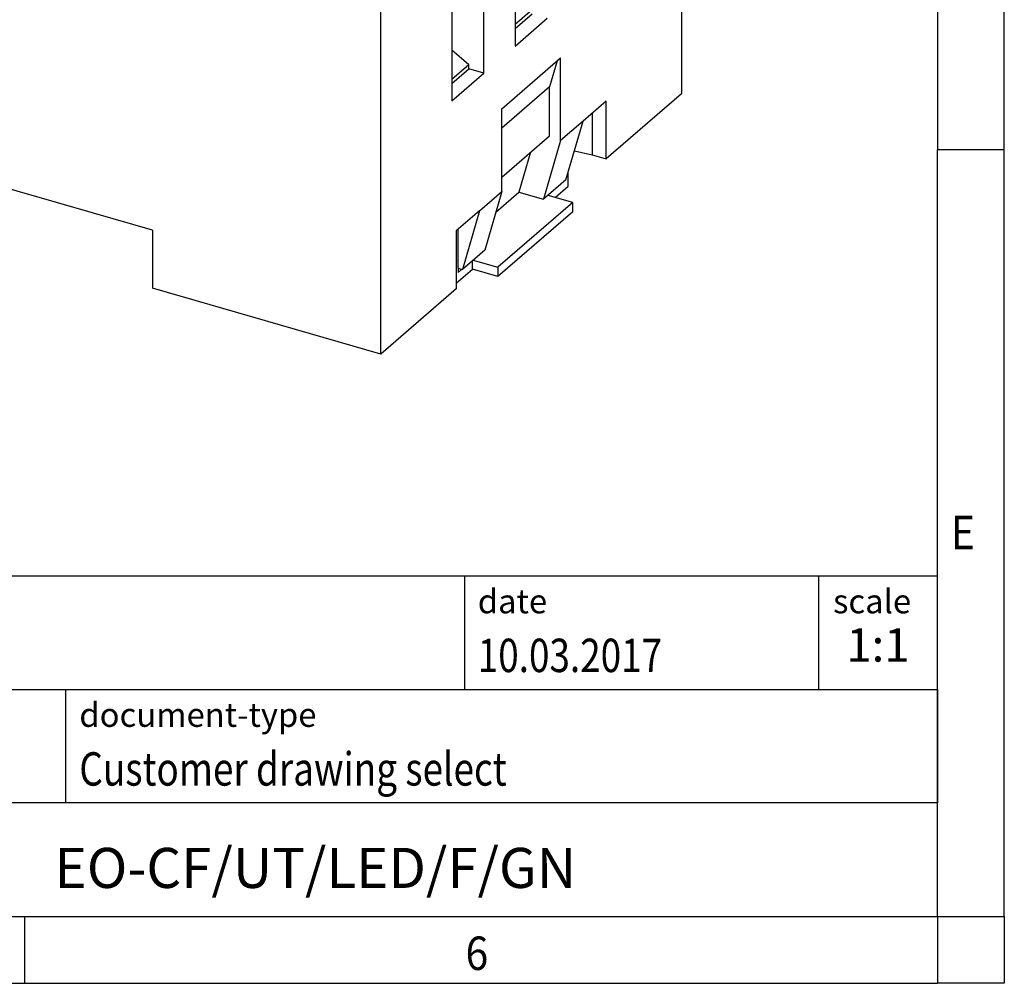
# Model space of a CAD drawing. Units: millimetres. Extents: x -1234 to -814, y -1206 to -909.
# Drawn here: x -888 to -814, y -1206 to -1134 of the extents above; entities that cross this region are included whole.
import ezdxf

# ---------------------------------------------------------------- set-up
doc = ezdxf.new("R2010")
doc.units = ezdxf.units.MM
doc.layers.add('1', color=7, linetype='Continuous')
doc.styles.add('CONVERTER_11', font='txt.shx', dxfattribs={"width": 0.9})
doc.styles.add('CONVERTER_12', font='txt.shx', dxfattribs={"width": 0.81})
doc.styles.add('CONVERTER_13', font='txt.shx', dxfattribs={"width": 0.72})

# ---------------------------------------------------------------- blocks, each defined once
blk = doc.blocks.new('0804030_EO_CF_UT_LED_F_GN-select__1', base_point=(-925.9875896545553, -1159.185511837083))
at = {"color": 7, "linetype": 'Continuous'}
for p, q in [((-838.4199970048389, -1109.902566321703), (-838.4199973780576, -1139.699940251934)), ((-860.9199973780575, -1159.185511837083), (-860.9199970048389, -1129.388137906853)), ((-850.8699973892125, -1129.24268328023), (-850.8699973892125, -1136.127585271923)), ((-853.2199982021384, -1138.162745674831), (-853.2199982021384, -1131.277843683138)), ((-855.6199982021384, -1133.35630465222), (-855.6199982021384, -1140.241206643913)), ((-849.6020840681501, -1133.417555492655), (-850.8699973892125, -1134.515600638491)), ((-850.8699973892125, -1134.823436199877), (-849.5994236159261, -1133.723087034829)), ((-850.8699973892125, -1136.127585271923), (-848.4699973892125, -1134.04912430284)), ((-854.3520840681282, -1137.531176160612), (-855.6199982021384, -1136.433130310742)), ((-851.8699973780574, -1140.825773276853), (-847.4699973780575, -1137.015261500202)), ((-847.7338969176384, -1137.243805205526), (-848.2969187413696, -1139.182500856716)), ((-847.4699973780575, -1143.207343137258), (-847.4699973780575, -1137.015261500202)), ((-854.3520840681282, -1137.531176160612), (-855.6199982021384, -1138.629222010482)), ((-855.6199982021384, -1138.937057571867), (-854.349424428852, -1137.836708406819)), ((-854.349424428852, -1137.836708406819), (-854.3520840681282, -1137.531176160612)), ((-853.2199982021384, -1138.162745674831), (-854.349424428852, -1137.836708406819)), ((-855.6199982021384, -1140.241206643913), (-853.2199982021384, -1138.162745674831)), ((-848.2969187413696, -1139.182500856716), (-851.8699973780582, -1142.276877725807)), ((-848.2969187413696, -1142.838727690839), (-848.2969187413696, -1139.182500856716)), ((-844.0585400238546, -1140.252934404594), (-845.7949973780575, -1141.756750585922)), ((-838.4199973780576, -1139.699940251934), (-844.0585400238546, -1144.583061423516)), ((-844.0585400238546, -1144.583061423516), (-844.0585400238546, -1140.252934404594)), ((-851.8699973780574, -1147.017854913912), (-851.8699973780574, -1140.825773276853)), ((-878.0239991028009, -1149.917884818161), (-908.7679009371477, -1141.042884818161)), ((-845.0977705083966, -1141.152934835549), (-845.0977705083966, -1144.283061423516)), ((-845.7949973780575, -1141.756750585922), (-847.4699973780575, -1143.207343137258)), ((-847.071276819687, -1146.151460167143), (-845.7949973780575, -1141.756750585922)), ((-851.8699973780582, -1145.933104559931), (-848.2969187413696, -1142.838727690839)), ((-847.4699973780575, -1143.207343137258), (-848.7462768196868, -1147.602052718482)), ((-849.7155178653735, -1144.067270570013), (-850.5876888316822, -1147.070482858075)), ((-846.4379270001047, -1143.970598805911), (-845.0977705083966, -1144.283061423516)), ((-845.0977705083966, -1144.283061423516), (-844.0585400238546, -1144.583061423516)), ((-847.071276819687, -1146.151460167143), (-848.7462768196868, -1147.602052718482)), ((-846.8971443750353, -1146.620306819175), (-846.8971443750353, -1145.551856743354)), ((-847.8721443750353, -1147.464681587865), (-846.8971443750353, -1146.620306819175)), ((-853.5449973780575, -1148.468447465251), (-851.8699973780574, -1147.017854913912)), ((-851.8699973780574, -1147.017854913912), (-853.1462768196869, -1151.412564495133)), ((-852.3212902173431, -1148.571825698093), (-850.5876888316822, -1147.070482858075)), ((-850.5876888316822, -1147.070482858075), (-848.7462768196868, -1147.602052718482)), ((-846.5668884867098, -1147.841476507108), (-848.408776819663, -1147.309769144684)), ((-846.5668884867098, -1147.841476507108), (-852.1668884867097, -1152.691218768301)), ((-846.5668884867098, -1148.534296830135), (-846.5668884867098, -1147.841476507108)), ((-853.5449973780575, -1148.468447465251), (-855.2814547322605, -1149.972263646579)), ((-853.5449973780575, -1148.468447465251), (-854.821276819687, -1152.863157046472)), ((-846.5668884867098, -1148.534296830135), (-852.1668884867097, -1153.384039091328)), ((-878.0239991028009, -1149.917884818161), (-878.0239991028009, -1154.248011837083)), ((-855.2814547322605, -1149.972263646579), (-855.2814547322605, -1154.302390665501)), ((-855.1471443750593, -1152.769087186065), (-855.1471443750593, -1149.855947896207)), ((-853.1462768196869, -1151.412564495133), (-854.821276819687, -1152.863157046472)), ((-855.1471443750593, -1152.769087186065), (-855.1471443750593, -1153.07219607739)), ((-855.1471443750593, -1152.769087186065), (-854.821276819687, -1152.863157046472)), ((-854.0721443750352, -1152.834039091328), (-854.0721443750352, -1152.214389318605)), ((-854.008776819663, -1152.159511405877), (-852.1668884867097, -1152.691218768301)), ((-852.1668884867097, -1152.691218768301), (-852.1668884867097, -1153.384039091328)), ((-855.2814543590425, -1153.881332258529), (-854.0721443750352, -1152.834039091328)), ((-854.8846443750592, -1152.844864408896), (-855.1471443750593, -1153.07219607739)), ((-852.1668884867097, -1153.384039091328), (-854.0721443750352, -1152.834039091328)), ((-860.9199973780575, -1159.185511837083), (-878.0239991028009, -1154.248011837083)), ((-855.2814547322605, -1154.302390665501), (-860.9199973780575, -1159.185511837083))]:
    blk.add_line(p, q, dxfattribs=at)
blk = doc.blocks.new('Allg1', base_point=(-881.9999999997499, -1115.92483899933))
blk.add_blockref('0804030_EO_CF_UT_LED_F_GN-select__1', (-925.9875896545553, -1159.185511837083))
blk = doc.blocks.new('_rahmen', base_point=(-819.2558459973882, -1206.29743738098))
at = {"layer": '1', "color": 6, "linetype": 'Continuous'}
for p, q in [((-819.2558459973882, -1086.49743738098), (-819.2558459973883, -1143.89743738098)), ((-819.2558459973892, -1180.047437380981), (-819.2558459973883, -1143.89743738098)), ((-948.8006505241382, -1175.797437380981), (-819.2558459973865, -1175.797437380981)), ((-819.2558459973865, -1184.297437380981), (-819.2558459973865, -1175.797437380981)), ((-819.2558459973882, -1184.297437380981), (-819.2558459973892, -1180.047437380981)), ((-912.4006505241382, -1184.297437380981), (-819.2558459973865, -1184.297437380981)), ((-819.2558459973865, -1184.297437380981), (-819.2558459973869, -1192.797437380981)), ((-819.2558459973886, -1192.797437380981), (-819.2558459973882, -1184.297437380981)), ((-819.2558459973883, -1201.297437380981), (-819.2558459973869, -1192.797437380981)), ((-819.2558459973883, -1201.297437380981), (-819.2558459973886, -1192.797437380981)), ((-912.4006505241382, -1201.297437380981), (-862.7558459973882, -1201.297437380981)), ((-887.5891793307217, -1201.29743738098), (-819.2558459973883, -1201.297437380981)), ((-862.7558459973882, -1201.297437380981), (-819.2558459973883, -1201.297437380981))]:
    blk.add_line(p, q, dxfattribs=at)
at = {"layer": '1', "color": 2, "linetype": 'Continuous'}
for p, q in [((-814.2558459973907, -1143.89743738098), (-814.2558459973907, -1086.49743738098)), ((-814.2558459973907, -1143.89743738098), (-819.2558459973883, -1143.89743738098)), ((-814.2558459973907, -1201.29743738098), (-814.2558459973907, -1143.89743738098)), ((-887.5891793307217, -1206.29743738098), (-887.5891793307217, -1201.29743738098)), ((-814.2558459973907, -1201.29743738098), (-814.2558459973907, -1206.29743738098)), ((-955.9225126640548, -1206.29743738098), (-887.5891793307217, -1206.29743738098)), ((-887.5891793307217, -1206.29743738098), (-819.2558459973882, -1206.29743738098)), ((-814.2558459973907, -1206.29743738098), (-819.2558459973882, -1206.29743738098))]:
    blk.add_line(p, q, dxfattribs=at)
at = {"layer": '1', "color": 7, "linetype": 'Continuous'}
for p, q in [((-854.6742542790653, -1175.797437380981), (-854.6742542790653, -1184.297437380981)), ((-828.1742542790656, -1175.797437380981), (-828.1742542790656, -1184.297437380981)), ((-884.5006505241382, -1192.797437380981), (-884.5006505241382, -1184.297437380981)), ((-819.2558459973869, -1192.797437380981), (-912.4006505241382, -1192.797437380981))]:
    blk.add_line(p, q, dxfattribs=at)
at = {"layer": '1', "color": 7, "style": 'CONVERTER_11', "width": 0.9}
for s, p in [('E', (-818.2558459973882, -1173.79743738098)), ('6', (-854.5891793307217, -1205.29743738098))]:
    blk.add_text(s, height=2.5, dxfattribs=at).set_placement(p)
at = {"layer": '1', "color": 3, "style": 'CONVERTER_12', "width": 0.81}
for s, p in [('10.03.2017', (-853.6742542790653, -1182.997437380981)), ('Customer drawing select', (-883.5006505241382, -1191.497437380981))]:
    blk.add_text(s, height=2.5, dxfattribs=at).set_placement(p)
at = {"layer": '1', "color": 2, "char_height": 1.8, "attachment_point": 1, "style": 'CONVERTER_11'}
for s, insert, line_spacing_factor in [('date', (-853.6742542790653, -1176.797437380981), 1.32052821128451), ('scale', (-827.0742542790655, -1176.797437380981), 1.20048019207683), ('document-type', (-883.5006505241382, -1185.297437380981), 1.20048019207683)]:
    blk.add_mtext(s, dxfattribs=dict(at, insert=insert, line_spacing_factor=line_spacing_factor))
at = {"layer": '1', "color": 3, "insert": (-823.7150501382259, -1182.997437380981), "char_height": 2.5, "attachment_point": 8, "line_spacing_factor": 1.32052821128451, "style": 'CONVERTER_13'}
blk.add_mtext('1:1', dxfattribs=at)
at = {"layer": '1', "color": 7, "insert": (-865.8282482607627, -1198.047437380981), "char_height": 3, "attachment_point": 5, "line_spacing_factor": 1.20048019207683, "style": 'CONVERTER_12'}
blk.add_mtext('EO-CF/UT/LED/F/GN', dxfattribs=at)
blk = doc.blocks.new('_punkt', base_point=(-819.2558459973883, -1201.297437380981))
at = {"layer": '1', "color": 2, "linetype": 'Continuous'}
for q in [(-814.2558459973907, -1201.297437380981), (-819.2558459973882, -1206.29743738098)]:
    blk.add_line((-819.2558459973882, -1201.297437380981), q, dxfattribs=at)
blk = doc.blocks.new('A3I_CS', base_point=(-819.2558459973882, -1206.29743738098))
at = {"layer": '1'}
for name, p in [('_rahmen', (-819.2558459973882, -1206.29743738098)), ('_punkt', (-819.2558459973883, -1201.297437380981))]:
    blk.add_blockref(name, p, dxfattribs=at)

msp = doc.modelspace()

# ---------------------------------------------------------------- block references
for name, p in [('A3I_CS', (-819.2558459973882, -1206.29743738098)), ('Allg1', (-881.9999999997499, -1115.92483899933))]:
    msp.add_blockref(name, p)

doc.saveas('drawing.dxf')
